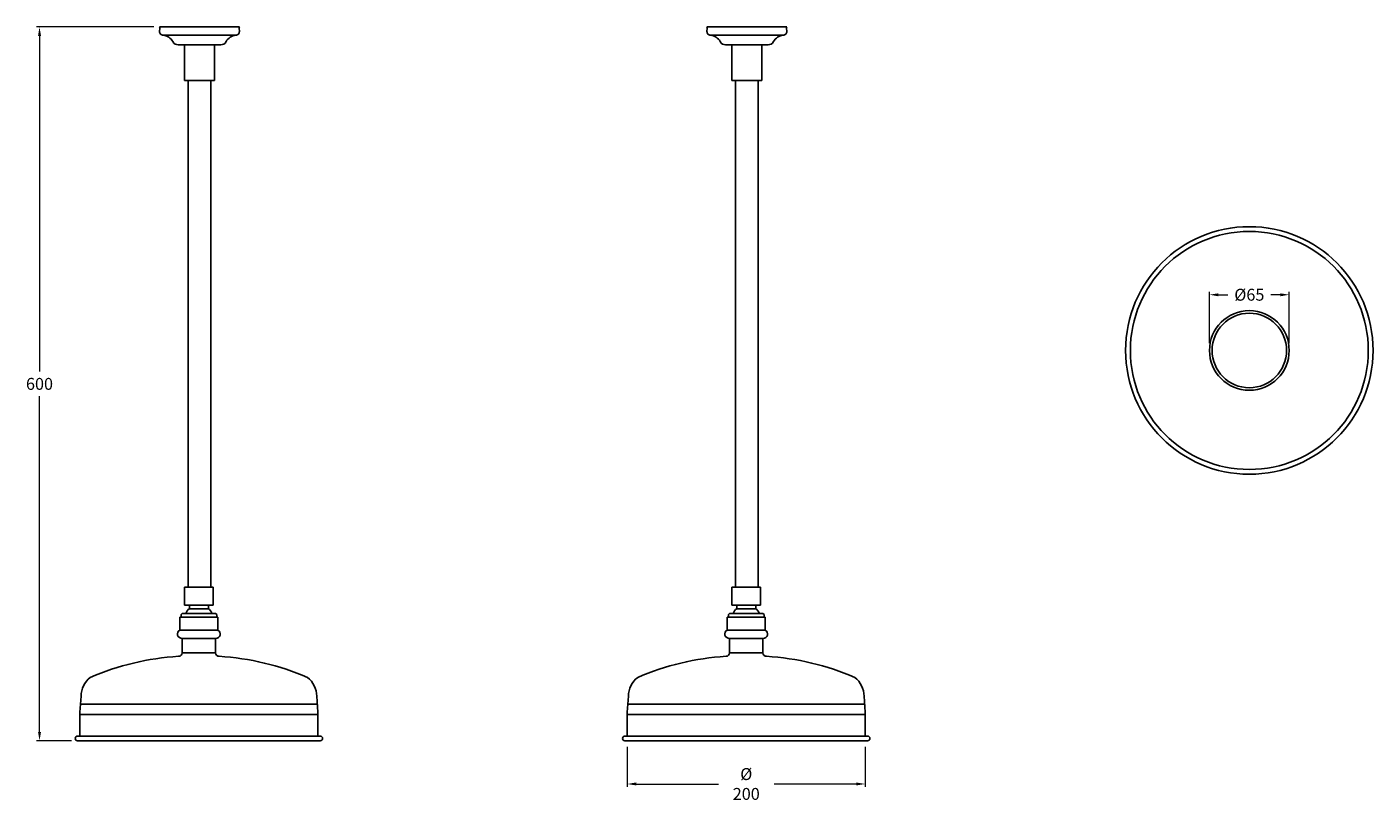
# Model space of a CAD drawing. Units: millimetres. Extents: x 74 to 7782, y -2536 to 1637.
# Drawn here: x 6650 to 7782, y 545 to 1195 of the extents above; entities that cross this region are included whole.
import ezdxf

# ---------------------------------------------------------------- set-up
doc = ezdxf.new("R2010")
doc.units = ezdxf.units.MM
doc.styles.get("Standard").update_dxf_attribs({"font": 'arial.ttf'})
doc.dimstyles.new('200', dxfattribs={"dimtxt": 5, "dimasz": 5, "dimexe": 1.25, "dimexo": 5, "dimgap": 1, "dimtad": 0, "dimtih": 1, "dimtoh": 1, "dimtxsty": 'Standard', "dimcen": 0, "dimclrd": 256, "dimclre": 256, "dimadec": 0, "dimazin": 0, "dimtfac": 1, "dimtmove": 0, "dimatfit": 3, "dimfxl": 1, "dimlwd": 9, "dimlwe": 9, "dimarcsym": 0})

# ---------------------------------------------------------------- blocks, each defined once
blk = doc.blocks.new('*D118')
at = {"lineweight": 9, "transparency": 16777216}
for p, q in [((7644.3, 929.2), (7644.3, 972.5)), ((7651.8, 970), (7659.7, 970)), ((7703.8, 970), (7695.9, 970)), ((7711.3, 929.2), (7711.3, 972.5))]:
    blk.add_line(p, q, dxfattribs=at)
at = {"transparency": 16777216}
for points in [[(7651.8, 971.2), (7651.8, 968.7), (7644.3, 970)], [(7703.8, 971.2), (7703.8, 968.7), (7711.3, 970)]]:
    blk.add_solid(points, dxfattribs=at)
at = {"layer": 'Defpoints', "color": 0, "transparency": 16777216}
for p in [(7644.3, 970), (7644.3, 924.2), (7711.3, 924.2)]:
    blk.add_point(p, dxfattribs=at)
at = {"color": 0, "transparency": 16777216, "insert": (7677.8, 970), "char_height": 7.5, "attachment_point": 5}
blk.add_mtext('{\\fCentury Gothic|b0|i0|c0|p34;\\H1.33333x;%%C65}', dxfattribs=at)
blk = doc.blocks.new('*D153')
at = {"lineweight": 9, "transparency": 16777216}
for p, q in [((7155, 590.2), (7155, 556.4)), ((7355, 590.2), (7355, 556.4)), ((7162.5, 558.9), (7231.6, 558.9)), ((7347.5, 558.9), (7278.4, 558.9))]:
    blk.add_line(p, q, dxfattribs=at)
at = {"transparency": 16777216}
for points in [[(7162.5, 560.2), (7162.5, 557.7), (7155, 558.9)], [(7347.5, 560.2), (7347.5, 557.7), (7355, 558.9)]]:
    blk.add_solid(points, dxfattribs=at)
at = {"layer": 'Defpoints', "color": 0, "transparency": 16777216}
for p in [(7155, 595.2), (7355, 595.2), (7355, 558.9)]:
    blk.add_point(p, dxfattribs=at)
at = {"color": 0, "transparency": 16777216, "insert": (7255, 558.9), "char_height": 7.5, "attachment_point": 5}
blk.add_mtext('{\\H1.33333x;%%C 200}', dxfattribs=at)
blk = doc.blocks.new('*D166')
at = {"lineweight": 9, "transparency": 16777216}
for p, q in [((6757, 1195), (6658.5, 1195)), ((6661, 1187.5), (6661, 905.4)), ((6661, 602.7), (6661, 884.9)), ((6688, 595.2), (6658.5, 595.2))]:
    blk.add_line(p, q, dxfattribs=at)
at = {"transparency": 16777216}
for points in [[(6659.8, 1187.5), (6662.3, 1187.5), (6661, 1195)], [(6659.8, 602.7), (6662.3, 602.7), (6661, 595.2)]]:
    blk.add_solid(points, dxfattribs=at)
at = {"layer": 'Defpoints', "color": 0, "transparency": 16777216}
for p in [(6661, 1195), (6762, 1195), (6693, 595.2)]:
    blk.add_point(p, dxfattribs=at)
at = {"color": 0, "transparency": 16777216, "insert": (6661, 895.1), "char_height": 7.5, "attachment_point": 5}
blk.add_mtext('{\\fCentury Gothic|b0|i0|c0|p34;\\H1.33333x;600}', dxfattribs=at)

msp = doc.modelspace()

# ---------------------------------------------------------------- linework, layer by layer
for p, q in [((6795.467, 1195.021), (6761.967, 1195.021)), ((6762.167, 1194.021), (6761.974, 1191.227)), ((6825.967, 1188.021), (6764.967, 1188.021)), ((6795.467, 1195.021), (6828.967, 1195.021)), ((6828.767, 1194.021), (6828.959, 1191.227)), ((7255.486, 1195.021), (7221.986, 1195.021)), ((7222.186, 1194.021), (7221.993, 1191.227)), ((7285.986, 1188.021), (7224.986, 1188.021)), ((7255.486, 1195.021), (7288.986, 1195.021)), ((7288.786, 1194.021), (7288.979, 1191.227)), ((6800.967, 1180.021), (6777.467, 1180.021)), ((6789.967, 1180.021), (6782.967, 1180.021)), ((6782.967, 1150.021), (6782.967, 1180.021)), ((6789.967, 1180.021), (6813.467, 1180.021)), ((6807.967, 1150.021), (6807.967, 1180.021)), ((7260.986, 1180.021), (7237.486, 1180.021)), ((7249.986, 1180.021), (7242.986, 1180.021)), ((7242.986, 1150.021), (7242.986, 1180.021)), ((7249.986, 1180.021), (7273.486, 1180.021)), ((7267.986, 1150.021), (7267.986, 1180.021)), ((6807.967, 1150.021), (6782.967, 1150.021)), ((6785.967, 724.209), (6785.967, 1150.021)), ((6804.967, 724.209), (6804.967, 1150.021)), ((7267.986, 1150.021), (7242.986, 1150.021)), ((7245.986, 724.209), (7245.986, 1150.021)), ((7264.986, 724.209), (7264.986, 1150.021)), ((6782.967, 724.209), (6794.967, 724.209)), ((6782.967, 724.209), (6782.967, 709.209)), ((6806.967, 724.209), (6794.967, 724.209)), ((6806.967, 724.209), (6806.967, 709.209)), ((7242.986, 724.209), (7254.986, 724.209)), ((7242.986, 724.209), (7242.986, 709.209)), ((7266.986, 724.209), (7254.986, 724.209)), ((7266.986, 724.209), (7266.986, 709.209)), ((6779.967, 701.209), (6780.967, 702.209)), ((6779.967, 701.209), (6780.967, 702.209)), ((6780.967, 702.209), (6794.967, 702.209)), ((6780.967, 702.209), (6794.967, 702.209)), ((6782.967, 709.209), (6794.967, 709.209)), ((6782.967, 709.209), (6794.967, 709.209)), ((6786.967, 709.209), (6786.967, 706.209)), ((6786.967, 709.209), (6786.967, 706.209)), ((6786.967, 706.209), (6794.967, 706.209)), ((6786.967, 706.209), (6794.967, 706.209)), ((6806.967, 709.209), (6794.967, 709.209)), ((6806.967, 709.209), (6794.967, 709.209)), ((6802.967, 706.209), (6794.967, 706.209)), ((6802.967, 706.209), (6794.967, 706.209)), ((6808.967, 702.209), (6794.967, 702.209)), ((6808.967, 702.209), (6794.967, 702.209)), ((6802.967, 709.209), (6802.967, 706.209)), ((6802.967, 709.209), (6802.967, 706.209)), ((6809.967, 701.209), (6808.967, 702.209)), ((6809.967, 701.209), (6808.967, 702.209)), ((7239.986, 701.209), (7240.986, 702.209)), ((7239.986, 701.209), (7240.986, 702.209)), ((7240.986, 702.209), (7254.986, 702.209)), ((7240.986, 702.209), (7254.986, 702.209)), ((7242.986, 709.209), (7254.986, 709.209)), ((7242.986, 709.209), (7254.986, 709.209)), ((7246.986, 709.209), (7246.986, 706.209)), ((7246.986, 709.209), (7246.986, 706.209)), ((7246.986, 706.209), (7254.986, 706.209)), ((7246.986, 706.209), (7254.986, 706.209)), ((7266.986, 709.209), (7254.986, 709.209)), ((7266.986, 709.209), (7254.986, 709.209)), ((7262.986, 706.209), (7254.986, 706.209)), ((7262.986, 706.209), (7254.986, 706.209)), ((7268.986, 702.209), (7254.986, 702.209)), ((7268.986, 702.209), (7254.986, 702.209)), ((7262.986, 709.209), (7262.986, 706.209)), ((7262.986, 709.209), (7262.986, 706.209)), ((7269.986, 701.209), (7268.986, 702.209)), ((7269.986, 701.209), (7268.986, 702.209)), ((6778.967, 688.209), (6778.967, 699.209)), ((6778.967, 699.209), (6794.967, 699.209)), ((6778.967, 688.209), (6778.967, 699.209)), ((6778.967, 699.209), (6794.967, 699.209)), ((6779.967, 701.209), (6779.967, 699.209)), ((6779.967, 701.209), (6779.967, 699.209)), ((6810.967, 699.209), (6794.967, 699.209)), ((6810.967, 699.209), (6794.967, 699.209)), ((6809.967, 701.209), (6809.967, 699.209)), ((6809.967, 701.209), (6809.967, 699.209)), ((6810.967, 688.209), (6810.967, 699.209)), ((6810.967, 688.209), (6810.967, 699.209)), ((7238.986, 688.209), (7238.986, 699.209)), ((7238.986, 699.209), (7254.986, 699.209)), ((7238.986, 688.209), (7238.986, 699.209)), ((7238.986, 699.209), (7254.986, 699.209)), ((7239.986, 701.209), (7239.986, 699.209)), ((7239.986, 701.209), (7239.986, 699.209)), ((7270.986, 699.209), (7254.986, 699.209)), ((7270.986, 699.209), (7254.986, 699.209)), ((7269.986, 701.209), (7269.986, 699.209)), ((7269.986, 701.209), (7269.986, 699.209)), ((7270.986, 688.209), (7270.986, 699.209)), ((7270.986, 688.209), (7270.986, 699.209)), ((6778.967, 688.209), (6794.967, 688.209)), ((6778.967, 688.209), (6794.967, 688.209)), ((6780.967, 669.209), (6780.967, 681.209)), ((6780.967, 681.209), (6794.967, 681.209)), ((6780.967, 669.209), (6780.967, 681.209)), ((6780.967, 681.209), (6794.967, 681.209)), ((6810.967, 688.209), (6794.967, 688.209)), ((6810.967, 688.209), (6794.967, 688.209)), ((6808.967, 681.209), (6794.967, 681.209)), ((6808.967, 681.209), (6794.967, 681.209)), ((6808.967, 669.209), (6808.967, 681.209)), ((6808.967, 669.209), (6808.967, 681.209)), ((7238.986, 688.209), (7254.986, 688.209)), ((7238.986, 688.209), (7254.986, 688.209)), ((7240.986, 669.209), (7240.986, 681.209)), ((7240.986, 681.209), (7254.986, 681.209)), ((7240.986, 669.209), (7240.986, 681.209)), ((7240.986, 681.209), (7254.986, 681.209)), ((7270.986, 688.209), (7254.986, 688.209)), ((7270.986, 688.209), (7254.986, 688.209)), ((7268.986, 681.209), (7254.986, 681.209)), ((7268.986, 681.209), (7254.986, 681.209)), ((7268.986, 669.209), (7268.986, 681.209)), ((7268.986, 669.209), (7268.986, 681.209)), ((6780.967, 669.209), (6794.967, 669.209)), ((6780.967, 669.209), (6794.967, 669.209)), ((6808.967, 669.209), (6794.967, 669.209)), ((6808.967, 669.209), (6794.967, 669.209)), ((7240.986, 669.209), (7254.986, 669.209)), ((7240.986, 669.209), (7254.986, 669.209)), ((7268.986, 669.209), (7254.986, 669.209)), ((7268.986, 669.209), (7254.986, 669.209)), ((6695.967, 632.619), (6694.967, 619.209)), ((6695.967, 632.619), (6694.967, 619.209)), ((6695.467, 625.914), (6894.467, 625.914)), ((6695.467, 625.914), (6894.467, 625.914)), ((6893.967, 632.619), (6894.967, 619.209)), ((6893.967, 632.619), (6894.967, 619.209)), ((7155.986, 632.619), (7154.986, 619.209)), ((7155.986, 632.619), (7154.986, 619.209)), ((7155.486, 625.914), (7354.486, 625.914)), ((7155.486, 625.914), (7354.486, 625.914)), ((7353.986, 632.619), (7354.986, 619.209)), ((7353.986, 632.619), (7354.986, 619.209)), ((6694.967, 615.209), (6694.967, 619.209)), ((6694.967, 615.209), (6694.967, 619.209)), ((6694.967, 617.209), (6894.967, 617.209)), ((6694.967, 617.209), (6894.967, 617.209)), ((6694.967, 599.209), (6694.967, 615.209)), ((6694.967, 599.209), (6694.967, 615.209)), ((6894.967, 615.209), (6894.967, 619.209)), ((6894.967, 615.209), (6894.967, 619.209)), ((6894.967, 599.209), (6894.967, 615.209)), ((6894.967, 599.209), (6894.967, 615.209)), ((7154.986, 615.209), (7154.986, 619.209)), ((7154.986, 615.209), (7154.986, 619.209)), ((7154.986, 617.209), (7354.986, 617.209)), ((7154.986, 617.209), (7354.986, 617.209)), ((7154.986, 599.209), (7154.986, 615.209)), ((7154.986, 599.209), (7154.986, 615.209)), ((7354.986, 615.209), (7354.986, 619.209)), ((7354.986, 615.209), (7354.986, 619.209)), ((7354.986, 599.209), (7354.986, 615.209)), ((7354.986, 599.209), (7354.986, 615.209)), ((6896.967, 599.209), (6692.967, 599.209)), ((6896.967, 599.209), (6692.967, 599.209)), ((6896.967, 595.209), (6692.967, 595.209)), ((6896.967, 595.209), (6692.967, 595.209)), ((7356.986, 599.209), (7152.986, 599.209)), ((7356.986, 599.209), (7152.986, 599.209)), ((7356.986, 595.209), (7152.986, 595.209)), ((7356.986, 595.209), (7152.986, 595.209))]:
    msp.add_line(p, q)
for radius in [104, 100, 33.5, 31.293]:
    msp.add_circle((7677.801, 923.176), radius)
for centre, radius, start, end in [((6759.567, 1194.021), 2.6, 0, 22.619865), ((6764.967, 1191.021), 3, 176.050132, 270), ((6764.175, 1178.045), 10, 27.692499, 86.510099), ((6826.758, 1178.045), 10, 93.489901, 152.307501), ((6825.967, 1191.021), 3, 270, 3.949868), ((6831.367, 1194.021), 2.6, 157.380135, 180), ((7219.586, 1194.021), 2.6, 0, 22.619865), ((7224.986, 1191.021), 3, 176.050132, 270), ((7224.195, 1178.045), 10, 27.692499, 86.510099), ((7286.777, 1178.045), 10, 93.489901, 152.307501), ((7285.986, 1191.021), 3, 270, 3.949868), ((7291.386, 1194.021), 2.6, 157.380135, 180), ((6777.467, 1185.021), 5.011, 207.692499, 273.755385), ((6813.467, 1185.021), 5.011, 266.244615, 332.307501), ((7237.486, 1185.021), 5.011, 207.692499, 273.755385), ((7273.486, 1185.021), 5.011, 266.244615, 332.307501), ((6791.14, 699.954), 7.519, 123.7099, 162.550304), ((6791.14, 699.954), 7.519, 123.7099, 162.550304), ((6798.794, 699.954), 7.519, 17.449696, 56.2901), ((6798.794, 699.954), 7.519, 17.449696, 56.2901), ((7251.159, 699.954), 7.519, 123.7099, 162.550304), ((7251.159, 699.954), 7.519, 123.7099, 162.550304), ((7258.813, 699.954), 7.519, 17.449696, 56.2901), ((7258.813, 699.954), 7.519, 17.449696, 56.2901), ((6780.675, 684.911), 3.714, 117.38644, 274.504352), ((6780.675, 684.911), 3.714, 117.38644, 274.504352), ((6809.258, 684.911), 3.714, 265.495648, 62.61356), ((6809.258, 684.911), 3.714, 265.495648, 62.61356), ((7240.694, 684.911), 3.714, 117.38644, 274.504352), ((7240.694, 684.911), 3.714, 117.38644, 274.504352), ((7269.278, 684.911), 3.714, 265.495648, 62.61356), ((7269.278, 684.911), 3.714, 265.495648, 62.61356), ((6777.967, 669.209), 3, 270, 0), ((6777.967, 669.209), 3, 270, 0), ((6811.967, 669.209), 3, 180, 270), ((6811.967, 669.209), 3, 180, 270), ((7237.986, 669.209), 3, 270, 0), ((7237.986, 669.209), 3, 270, 0), ((7271.986, 669.209), 3, 180, 270), ((7271.986, 669.209), 3, 180, 270), ((6791.548, 445.541), 221.085, 93.521884, 113.405806), ((6791.548, 445.541), 221.085, 93.521884, 113.405806), ((6798.385, 445.541), 221.085, 66.594194, 86.478116), ((6798.385, 445.541), 221.085, 66.594194, 86.478116), ((7251.567, 445.541), 221.085, 93.521884, 113.405806), ((7251.567, 445.541), 221.085, 93.521884, 113.405806), ((7258.405, 445.541), 221.085, 66.594194, 86.478116), ((7258.405, 445.541), 221.085, 66.594194, 86.478116), ((6715.967, 632.619), 20, 127.744168, 180), ((6715.967, 632.619), 20, 127.744168, 180), ((6873.967, 632.619), 20, 0, 52.255832), ((6873.967, 632.619), 20, 0, 52.255832), ((7175.986, 632.619), 20, 127.744168, 180), ((7175.986, 632.619), 20, 127.744168, 180), ((7333.986, 632.619), 20, 0, 52.255832), ((7333.986, 632.619), 20, 0, 52.255832), ((6692.967, 597.209), 2, 90, 270), ((6692.967, 597.209), 2, 90, 270), ((6896.967, 597.209), 2, 270, 90), ((6896.967, 597.209), 2, 270, 90), ((7152.986, 597.209), 2, 90, 270), ((7152.986, 597.209), 2, 90, 270), ((7356.986, 597.209), 2, 270, 90), ((7356.986, 597.209), 2, 270, 90)]:
    msp.add_arc(centre, radius, start, end)

# ---------------------------------------------------------------- dimensions: what is measured, and where the dimension line sits
at = {"color": 7}
dim = msp.add_linear_dim(base=(6661.032, 1195.021), p1=(6692.967, 595.209), p2=(6761.967, 1195.021), angle=90, text='{\\fCentury Gothic|b0|i0|c0|p34;\\H1.33333x;<>}', dimstyle='200', override={"dimtxt": 7.5, "dimasz": 7.5, "dimexe": 2.5, "dimgap": 5, "dimdec": 0, "dimarcsym": 1}, dxfattribs=at)
dim.commit()
dim.dimension.update_dxf_attribs({"geometry": '*D166', "text_midpoint": (6661.032, 895.115)})
dim = msp.add_linear_dim(base=(7644.301, 969.967), p1=(7711.301, 924.176), p2=(7644.301, 924.176), text='{\\fCentury Gothic|b0|i0|c0|p34;\\H1.33333x;%%C65}', dimstyle='200', override={"dimtxt": 7.5, "dimasz": 7.5, "dimexe": 2.5, "dimgap": 5, "dimarcsym": 1}, dxfattribs=at)
dim.commit()
dim.dimension.update_dxf_attribs({"geometry": '*D118', "text_midpoint": (7677.801, 969.967), "dimtype": 160})
dim = msp.add_linear_dim(base=(7354.986, 558.912), p1=(7154.986, 595.209), p2=(7354.986, 595.209), text='{\\H1.33333x;%%C <>}', dimstyle='200', override={"dimtxt": 7.5, "dimasz": 7.5, "dimexe": 2.5, "dimgap": 5, "dimarcsym": 1}, dxfattribs=at)
dim.commit()
dim.dimension.update_dxf_attribs({"geometry": '*D153', "text_midpoint": (7254.986, 558.912)})

doc.saveas('drawing.dxf')
